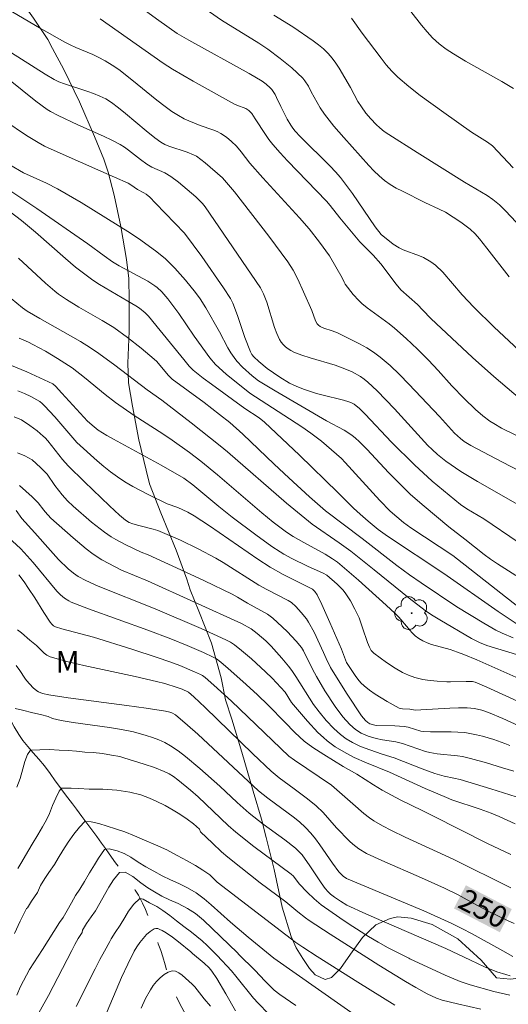
# Model space of a CAD drawing. Units: metres. Extents: x 284077 to 284593, y 1669908 to 1670477.
# Drawn here: x 284118 to 284152, y 1670102 to 1670170 of the extents above; entities that cross this region are included whole.
import ezdxf
from ezdxf.enums import TextEntityAlignment as Align

# ---------------------------------------------------------------- set-up
doc = ezdxf.new("R2010")
doc.units = ezdxf.units.M
doc.header["$MEASUREMENT"] = 0
doc.linetypes.add('Intermitente', pattern=[48, 15, -2, 2, -2, 2, -2, 2, -2, 2, -2, 15])
for name, color, linetype, lineweight, true_color in [('Arvores_Isoladas', 7, 'Continuous', 18, 0x00ff33), ('Curvas_Intermediarias', 7, 'Continuous', 9, 0x783c14), ('Curvas_Mestras', 7, 'Continuous', 20, 0x783c14), ('Topon_Curvas_Mestras', 7, 'Continuous', 9, 0x783c14), ('Topon_Vegetacao', 7, 'Continuous', 9, 0x00ff33), ('Vegetacao', 7, 'Orla8', 9, 0x00ff33)]:
    doc.layers.add(name, color=color, linetype=linetype, lineweight=lineweight, true_color=true_color)
doc.layers.add('Rio_Intermitente', color=5, linetype='Intermitente', lineweight=9)
doc.layers.add('Topon_Curvas_Mestras_Masc', color=255, linetype='Continuous', lineweight=9)
doc.styles.add('Arial', font='arial.ttf', dxfattribs={"height": 1.5})
doc.styles.get("Standard").update_dxf_attribs({"font": 'arial.ttf'})
doc.linetypes.add('Orla8', pattern='A,6,-0.5,["V",Standard,S=1,R=0,X=-0.5,Y=-1],-0.5,6,-0.5,["V",Standard,S=1,R=0,X=-0.5,Y=-1],-0.5', length=14)

# ---------------------------------------------------------------- blocks, each defined once
blk = doc.blocks.new('Arvore')
at = {"layer": 'Arvores_Isoladas'}
blk.add_lwpolyline([(-0.718, 0.493, 0.872324), (-0.722, -0.551, 0.862983), (0.284, -0.827, 0.900105), (0.89, 0.029, 0.863155), (0.262, 0.861, 0.882486)], format="xyb", close=True, dxfattribs=at)
blk.add_circle((0, 0), 0.0286, dxfattribs=at)

msp = doc.modelspace()

# ---------------------------------------------------------------- linework, layer by layer
at = {"layer": 'Curvas_Intermediarias', "flags": 128}
for points, elevation in [([(284144.598, 1670171.556), (284146.248, 1670169.425), (284146.621, 1670168.98), (284147.01, 1670168.552), (284147.458, 1670168.14), (284147.95, 1670167.774), (284148.463, 1670167.439), (284149.283, 1670166.945), (284151.793, 1670165.533), (284152.617, 1670165.048)], 274), ([(284117.153, 1670170.789), (284119.768, 1670169.24), (284121.53, 1670168.246), (284121.907, 1670168.058), (284122.293, 1670167.887), (284123.464, 1670167.402), (284123.845, 1670167.222), (284124.334, 1670166.958), (284124.81, 1670166.667), (284125.267, 1670166.35), (284126.287, 1670165.555), (284127.791, 1670164.327), (284128.301, 1670163.929), (284128.954, 1670163.455), (284129.405, 1670163.162), (284129.792, 1670162.939), (284130.119, 1670162.789), (284130.909, 1670162.476), (284131.789, 1670162.17), (284132.073, 1670162.053), (284132.346, 1670161.917), (284132.729, 1670161.664), (284133.084, 1670161.364), (284133.414, 1670161.039), (284133.736, 1670160.657), (284134.345, 1670159.858), (284135.257, 1670158.84), (284137.791, 1670156.076), (284138.454, 1670155.312), (284139.175, 1670154.391), (284139.854, 1670153.438), (284140.31, 1670152.679), (284140.736, 1670151.901), (284140.87, 1670151.6), (284140.952, 1670151.461), (284141.503, 1670150.767), (284141.899, 1670150.33), (284142.112, 1670150.128), (284142.471, 1670149.829), (284143.991, 1670148.722), (284144.357, 1670148.428), (284145.167, 1670147.71), (284145.954, 1670146.965), (284146.723, 1670146.201), (284147.381, 1670145.495), (284148.343, 1670144.412), (284149.181, 1670143.538), (284149.97, 1670142.783), (284150.485, 1670142.352), (284150.979, 1670141.978), (284151.236, 1670141.804), (284151.771, 1670141.495), (284153.568, 1670140.614)], 268), ([(284153.104, 1670143.493), (284151.247, 1670145.076), (284149.775, 1670146.391), (284148.328, 1670147.734), (284146.89, 1670149.086), (284146.337, 1670149.676), (284145.953, 1670150.055), (284144.814, 1670151.085), (284144.485, 1670151.471), (284143.417, 1670152.879), (284142.878, 1670153.478), (284141.966, 1670154.416), (284140.585, 1670156.065), (284139.912, 1670156.934), (284139.665, 1670157.226), (284136.959, 1670160.017), (284136.437, 1670160.58), (284135.933, 1670161.157), (284135.668, 1670161.495), (284135.422, 1670161.849), (284134.724, 1670162.943), (284134.479, 1670163.297), (284134.273, 1670163.517), (284134.066, 1670163.648), (284133.438, 1670163.879), (284133.278, 1670163.952), (284130.412, 1670165.553), (284128.996, 1670166.383), (284128.351, 1670166.801), (284123.979, 1670169.865)], 269), ([(284152.3, 1670151.99), (284150.772, 1670153.97), (284150.252, 1670154.62), (284149.952, 1670154.966), (284149.619, 1670155.277), (284148.95, 1670155.764), (284147.891, 1670156.456), (284147.455, 1670156.683), (284146.457, 1670157.144), (284144.911, 1670157.913), (284144.485, 1670158.14), (284144.074, 1670158.386), (284143.685, 1670158.66), (284143.299, 1670158.985), (284142.933, 1670159.337), (284142.582, 1670159.708), (284140.857, 1670161.641), (284140.165, 1670162.437), (284139.507, 1670163.257), (284139.22, 1670163.693), (284138.604, 1670164.806), (284138.399, 1670165.206), (284138.166, 1670165.583), (284138.024, 1670165.749), (284137.257, 1670166.463), (284136.437, 1670167.132), (284135.588, 1670167.76), (284134.961, 1670168.186), (284132.379, 1670169.787), (284131.548, 1670170.36)], 271), ([(284152.791, 1670155.777), (284152.053, 1670156.558), (284151.633, 1670156.966), (284151.189, 1670157.345), (284150.788, 1670157.624), (284149.223, 1670158.534), (284145.934, 1670160.596), (284143.971, 1670161.847), (284143.65, 1670162.066), (284143.345, 1670162.303), (284143.088, 1670162.54), (284142.729, 1670162.927), (284142.389, 1670163.332), (284142.075, 1670163.759), (284141.838, 1670164.143), (284141.317, 1670165.118), (284140.529, 1670166.453), (284140.3, 1670166.809), (284140.054, 1670167.149), (284139.783, 1670167.465), (284139.455, 1670167.781), (284139.103, 1670168.075), (284138.733, 1670168.352), (284137.329, 1670169.315), (284136.005, 1670170.123)], 272), ([(284152.595, 1670159.54), (284151.148, 1670161.074), (284150.812, 1670161.311), (284149.709, 1670162.015), (284147.788, 1670163.369), (284146.148, 1670164.554), (284145.355, 1670165.174), (284144.593, 1670165.826), (284144.181, 1670166.234), (284143.799, 1670166.674), (284143.439, 1670167.135), (284142.135, 1670168.889), (284141.396, 1670169.928)], 273), ([(284155.067, 1670137.475), (284151.803, 1670139.142), (284149.643, 1670140.282), (284149.202, 1670140.554), (284148.928, 1670140.766), (284148.528, 1670141.149), (284147.492, 1670142.285), (284145.348, 1670144.548), (284144.712, 1670145.197), (284144.057, 1670145.822), (284143.374, 1670146.411), (284142.921, 1670146.747), (284142.442, 1670147.049), (284141.944, 1670147.326), (284140.413, 1670148.096), (284140.043, 1670148.243), (284139.47, 1670148.424), (284139.223, 1670148.535), (284139.103, 1670148.621), (284139.001, 1670148.727), (284138.893, 1670148.919), (284138.629, 1670149.635), (284138.068, 1670150.945), (284137.677, 1670151.81), (284137.357, 1670152.44), (284136.978, 1670153.032), (284135.662, 1670154.8), (284133.275, 1670157.879), (284132.461, 1670158.839), (284131.262, 1670159.896), (284130.963, 1670160.126), (284130.654, 1670160.337), (284130.445, 1670160.452), (284129.995, 1670160.629), (284128.728, 1670161.045), (284128.454, 1670161.161), (284128.171, 1670161.325), (284127.768, 1670161.61), (284127.156, 1670162.102), (284125.734, 1670163.309), (284125.253, 1670163.699), (284124.76, 1670164.073), (284124.367, 1670164.317), (284123.948, 1670164.52), (284123.517, 1670164.697), (284123.12, 1670164.841), (284121.504, 1670165.354), (284121.114, 1670165.513), (284120.794, 1670165.669), (284120.175, 1670166.028), (284116.176, 1670168.544)], 267), ([(284116.533, 1670166.548), (284119.533, 1670164.162), (284120.302, 1670163.594), (284120.545, 1670163.436), (284121.061, 1670163.165), (284122.443, 1670162.524), (284124.213, 1670161.732), (284124.793, 1670161.452), (284125.361, 1670161.152), (284125.659, 1670160.969), (284125.945, 1670160.766), (284126.774, 1670160.11), (284127.219, 1670159.79), (284127.559, 1670159.593), (284128.45, 1670159.184), (284128.874, 1670158.948), (284129.408, 1670158.555), (284130.604, 1670157.531), (284131.058, 1670157.077), (284131.259, 1670156.84), (284135.095, 1670151.213), (284135.296, 1670150.794), (284135.515, 1670150.214), (284136.049, 1670148.461), (284136.206, 1670148.04), (284136.397, 1670147.64), (284136.514, 1670147.457), (284136.658, 1670147.285), (284136.824, 1670147.128), (284137.005, 1670146.987), (284137.197, 1670146.866), (284137.395, 1670146.765), (284137.946, 1670146.546), (284138.516, 1670146.362), (284140.256, 1670145.859), (284140.819, 1670145.654), (284141.424, 1670145.388), (284142.005, 1670145.068), (284142.276, 1670144.882), (284142.529, 1670144.676), (284143.158, 1670144.082), (284143.767, 1670143.462), (284144.361, 1670142.823), (284146.678, 1670140.287), (284146.971, 1670139.996), (284147.347, 1670139.656), (284147.92, 1670139.19), (284148.971, 1670138.486), (284150.124, 1670137.792), (284153.223, 1670136.018)], 266), ([(284117.725, 1670159.758), (284118.657, 1670159.194), (284120.257, 1670158.479), (284121.019, 1670158.093), (284122.658, 1670157.13), (284126.074, 1670155.001), (284126.805, 1670154.515), (284127.909, 1670153.705), (284128.502, 1670153.224), (284128.779, 1670152.963), (284129.158, 1670152.572), (284129.886, 1670151.755), (284130.572, 1670150.902), (284130.899, 1670150.466), (284131.308, 1670149.837), (284132.24, 1670148.16), (284132.824, 1670147.068), (284133.034, 1670146.716), (284133.262, 1670146.377), (284133.443, 1670146.144), (284133.848, 1670145.708), (284134.507, 1670145.105), (284134.94, 1670144.778), (284136.108, 1670144.064), (284139.662, 1670141.985), (284140.884, 1670141.338), (284141.402, 1670141.002), (284141.669, 1670140.787), (284141.921, 1670140.555), (284142.446, 1670140.021), (284143.985, 1670138.382), (284145.036, 1670137.316), (284145.485, 1670136.896), (284146.41, 1670136.083), (284148.136, 1670134.639), (284149.228, 1670133.797), (284150.568, 1670132.729), (284151.026, 1670132.391), (284151.496, 1670132.072), (284152.765, 1670131.27)], 264), ([(284116.931, 1670158.484), (284118.696, 1670157.33), (284119.588, 1670156.728), (284123.122, 1670154.267), (284124.261, 1670153.433), (284124.841, 1670153.031), (284125.306, 1670152.751), (284127.274, 1670151.675), (284127.755, 1670151.363), (284127.924, 1670151.23), (284128.242, 1670150.937), (284128.669, 1670150.446), (284129.417, 1670149.427), (284130.5, 1670147.864), (284131.579, 1670146.363), (284131.977, 1670145.909), (284132.708, 1670145.234), (284134.341, 1670143.903), (284136.703, 1670142.395), (284137.958, 1670141.568), (284138.573, 1670141.137), (284139.303, 1670140.583), (284140.008, 1670139.995), (284140.687, 1670139.379), (284140.958, 1670139.11), (284143.341, 1670136.473), (284144.055, 1670135.739), (284144.518, 1670135.328), (284145.001, 1670134.944), (284145.504, 1670134.586), (284148.401, 1670132.658), (284152.92, 1670129.129)], 263), ([(284152.866, 1670127.891), (284151.54, 1670128.768), (284147.795, 1670131.397), (284143.878, 1670134.002), (284143.241, 1670134.464), (284142.547, 1670135.026), (284141.98, 1670135.519), (284141.522, 1670135.95), (284140.449, 1670137.021), (284137.783, 1670139.61), (284136.173, 1670141.145), (284135.357, 1670141.898), (284134.988, 1670142.195), (284134.007, 1670142.853), (284131.692, 1670144.527), (284131.122, 1670144.955), (284130.414, 1670145.52), (284130.142, 1670145.797), (284129.763, 1670146.243), (284128.146, 1670148.259), (284127.32, 1670149.25), (284127.085, 1670149.488), (284126.694, 1670149.807), (284126.455, 1670149.976), (284125.903, 1670150.285), (284123.941, 1670151.45), (284123.464, 1670151.76), (284123.002, 1670152.091), (284122.279, 1670152.661), (284121.572, 1670153.255), (284119.489, 1670155.085), (284118.526, 1670155.89), (284117.737, 1670156.495)], 262), ([(284118.332, 1670153.268), (284120.192, 1670151.533), (284120.832, 1670150.982), (284121.093, 1670150.778), (284121.641, 1670150.405), (284122.492, 1670149.884), (284124.123, 1670148.961), (284124.917, 1670148.467), (284125.88, 1670147.772), (284126.817, 1670147.038), (284127.724, 1670146.273), (284127.899, 1670146.104), (284128.686, 1670145.166), (284128.961, 1670144.883), (284131.172, 1670143.257), (284132.251, 1670142.434), (284132.956, 1670141.868), (284133.856, 1670141.069), (284136.03, 1670138.99), (284137.052, 1670138.036), (284138.484, 1670136.734), (284139.581, 1670135.762), (284142.137, 1670133.825), (284144.52, 1670131.962), (284145.404, 1670131.313), (284146.214, 1670130.756), (284148.693, 1670129.104), (284150.558, 1670127.953), (284151.393, 1670127.482), (284151.82, 1670127.268), (284152.588, 1670126.943)], 261), ([(284118.369, 1670147.728), (284119.011, 1670147.445), (284119.325, 1670147.289), (284120.184, 1670146.816), (284121.027, 1670146.31), (284122.038, 1670145.666), (284122.898, 1670145.003), (284124.316, 1670143.824), (284125.045, 1670143.261), (284126.343, 1670142.374), (284128.321, 1670141.085), (284128.972, 1670140.643), (284130.169, 1670139.793), (284130.951, 1670139.204), (284132.114, 1670138.254), (284135.188, 1670135.614), (284135.966, 1670134.967), (284136.414, 1670134.616), (284136.878, 1670134.285), (284137.355, 1670133.975), (284138.084, 1670133.554), (284139.561, 1670132.744), (284140.077, 1670132.432), (284140.407, 1670132.203), (284141.87, 1670130.951), (284143.791, 1670129.214), (284144.419, 1670128.623), (284144.661, 1670128.376), (284145.336, 1670127.585), (284145.566, 1670127.328), (284145.809, 1670127.087), (284146.058, 1670126.891), (284146.334, 1670126.728), (284146.624, 1670126.598), (284146.934, 1670126.489), (284148.211, 1670126.135), (284148.739, 1670125.963), (284149.158, 1670125.799), (284150.073, 1670125.416), (284154.025, 1670123.668)], 259), ([(284156.325, 1670120.974), (284150.755, 1670123.531), (284150.115, 1670123.811), (284149.945, 1670123.87), (284149.768, 1670123.908), (284149.588, 1670123.926), (284149.322, 1670123.93), (284148.253, 1670123.898), (284147.986, 1670123.905), (284147.32, 1670123.949), (284146.655, 1670124.018), (284146.326, 1670124.069), (284145.781, 1670124.194), (284145.346, 1670124.352), (284144.927, 1670124.551), (284144.415, 1670124.843), (284143.809, 1670125.236), (284142.937, 1670125.875), (284142.755, 1670126.063), (284142.625, 1670126.292), (284142.496, 1670126.625), (284142.161, 1670127.652), (284141.908, 1670128.324), (284141.629, 1670128.924), (284141.317, 1670129.508), (284140.957, 1670130.057), (284140.786, 1670130.268), (284140.4, 1670130.659), (284139.669, 1670131.297), (284139.422, 1670131.441), (284138.338, 1670131.926), (284137.266, 1670132.444), (284136.707, 1670132.744), (284136.438, 1670132.911), (284135.873, 1670133.29), (284134.76, 1670134.079), (284133.124, 1670135.31), (284132.206, 1670136.047), (284130.395, 1670137.554), (284129.772, 1670138.017), (284128.215, 1670138.915), (284124.903, 1670140.724), (284124.439, 1670140.985), (284123.834, 1670141.354), (284123.555, 1670141.575), (284123.099, 1670141.977), (284121.322, 1670143.925), (284120.875, 1670144.402), (284120.698, 1670144.555), (284118.894, 1670145.386), (284117.715, 1670145.87)], 258), ([(284118.287, 1670144.074), (284118.736, 1670143.884), (284119.174, 1670143.676), (284119.599, 1670143.46), (284119.79, 1670143.343), (284119.966, 1670143.201), (284120.132, 1670143.042), (284120.84, 1670142.269), (284122.37, 1670140.488), (284123.778, 1670139.21), (284124.229, 1670138.821), (284124.691, 1670138.45), (284125.17, 1670138.103), (284125.695, 1670137.765), (284126.236, 1670137.45), (284127.35, 1670136.867), (284128.618, 1670136.243), (284129.368, 1670135.988), (284130.046, 1670135.66), (284130.485, 1670135.416), (284131.547, 1670134.719), (284134.907, 1670132.398), (284135.763, 1670131.846), (284136.66, 1670131.339), (284138.693, 1670130.314), (284138.845, 1670130.156), (284139.005, 1670129.937), (284139.332, 1670129.249), (284139.883, 1670128.019), (284140.687, 1670126.163), (284141.036, 1670125.243), (284141.645, 1670124.334), (284141.837, 1670124.076), (284142.043, 1670123.834), (284142.271, 1670123.615), (284142.64, 1670123.319), (284143.03, 1670123.041), (284143.434, 1670122.779), (284143.848, 1670122.532), (284144.686, 1670122.081), (284144.8, 1670122.039), (284144.922, 1670122.018), (284145.432, 1670122.004), (284145.789, 1670121.923), (284148.204, 1670122.081), (284148.806, 1670122.104), (284149.406, 1670122.101), (284149.909, 1670122.049), (284150.406, 1670121.933), (284150.889, 1670121.773), (284151.881, 1670121.363), (284153.837, 1670120.457)], 257), ([(284118.013, 1670142.282), (284118.53, 1670142.053), (284119.097, 1670141.677), (284119.614, 1670141.311), (284120.038, 1670140.94), (284120.165, 1670140.817), (284120.355, 1670140.603), (284121.365, 1670139.324), (284121.752, 1670138.882), (284122.89, 1670137.754), (284124.624, 1670136.09), (284125.308, 1670135.448), (284125.738, 1670135.105), (284125.999, 1670134.946), (284126.238, 1670134.849), (284126.647, 1670134.728), (284127.641, 1670134.478), (284127.967, 1670134.38), (284128.286, 1670134.262), (284129.538, 1670133.713), (284130.771, 1670133.114), (284131.982, 1670132.475), (284132.491, 1670132.181), (284134.972, 1670130.598), (284135.518, 1670130.295), (284136.994, 1670129.53), (284137.225, 1670129.388), (284137.528, 1670129.109), (284137.912, 1670128.699), (284138.261, 1670128.259), (284138.416, 1670128.028), (284138.795, 1670127.35), (284139.459, 1670125.934), (284139.628, 1670125.518), (284139.936, 1670124.884), (284140.109, 1670124.578), (284141.085, 1670123.051), (284142.091, 1670121.544), (284142.364, 1670121.219), (284142.511, 1670121.087), (284142.655, 1670120.995), (284142.902, 1670120.904), (284143.108, 1670120.87), (284144.399, 1670120.843), (284145.042, 1670120.808), (284145.318, 1670120.754), (284146.202, 1670120.486), (284146.375, 1670120.457), (284146.851, 1670120.438), (284148.285, 1670120.435), (284148.761, 1670120.416), (284149.233, 1670120.371), (284150.051, 1670120.223), (284150.456, 1670120.124), (284151.258, 1670119.889), (284152.009, 1670119.629), (284152.36, 1670119.483)], 256), ([(284153.226, 1670115.774), (284151.037, 1670116.472), (284148.908, 1670117.116), (284148.473, 1670117.218), (284147.813, 1670117.346), (284147.153, 1670117.54), (284146.28, 1670117.861), (284144.335, 1670118.637), (284143.503, 1670118.876), (284142.27, 1670119.309), (284141.969, 1670119.432), (284141.455, 1670119.684), (284141.027, 1670119.944), (284140.624, 1670120.242), (284140.164, 1670120.667), (284139.644, 1670121.225), (284139.153, 1670121.811), (284138.761, 1670122.319), (284137.535, 1670124.274), (284137.251, 1670124.682), (284137.025, 1670124.971), (284136.557, 1670125.54), (284135.817, 1670126.36), (284135.446, 1670126.73), (284134.856, 1670127.251), (284134.434, 1670127.571), (284133.77, 1670127.938), (284127.25, 1670130.902), (284125.447, 1670131.647), (284124.095, 1670132.36), (284123.492, 1670132.748), (284123.018, 1670133.11), (284122.098, 1670133.875), (284120.562, 1670135.249), (284120.158, 1670135.695), (284120.069, 1670135.806), (284119.688, 1670136.307), (284119.263, 1670136.73), (284118.833, 1670137.127), (284118.384, 1670137.509)], 254), ([(284118.151, 1670135.781), (284118.547, 1670135.227), (284119.454, 1670134.237), (284120.539, 1670132.994), (284121.095, 1670132.385), (284121.771, 1670131.732), (284122.129, 1670131.43), (284122.447, 1670131.21), (284122.994, 1670130.919), (284123.836, 1670130.535), (284127.79, 1670128.962), (284130.964, 1670127.604), (284132.693, 1670126.818), (284133.001, 1670126.648), (284133.294, 1670126.455), (284133.779, 1670126.071), (284134.457, 1670125.497), (284135.442, 1670124.599), (284135.886, 1670124.158), (284136.783, 1670123.171), (284137.242, 1670122.466), (284138.338, 1670121.178), (284139.061, 1670120.394), (284139.443, 1670120.026), (284139.704, 1670119.802), (284140.264, 1670119.394), (284140.857, 1670119.033), (284141.575, 1670118.659), (284142.429, 1670118.287), (284144.01, 1670117.642), (284146.488, 1670116.497), (284147.961, 1670115.868), (284148.339, 1670115.717), (284150.301, 1670115.071), (284151.066, 1670114.793), (284151.622, 1670114.558), (284152.72, 1670114.05)], 253), ([(284152.434, 1670111.92), (284150.798, 1670112.694), (284147.033, 1670114.612), (284146.288, 1670114.965), (284144.816, 1670115.699), (284143.508, 1670116.388), (284142.919, 1670116.744), (284141.762, 1670117.489), (284140.812, 1670118.026), (284139.471, 1670118.852), (284138.716, 1670119.348), (284138.119, 1670119.792), (284137.468, 1670120.387), (284136.761, 1670121.088), (284135.633, 1670122.261), (284134.849, 1670123.008), (284133.852, 1670123.925), (284132.84, 1670124.824), (284132.329, 1670125.266), (284132.027, 1670125.49), (284131.81, 1670125.615), (284131.139, 1670125.92), (284130.014, 1670126.407), (284128.88, 1670126.872), (284127.284, 1670127.481), (284123.161, 1670128.962), (284121.977, 1670129.428), (284121.817, 1670129.511), (284121.512, 1670129.703), (284121.23, 1670129.923), (284120.976, 1670130.179), (284119.33, 1670132.17), (284118.716, 1670132.862), (284118.453, 1670133.132), (284117.073, 1670134.419)], 252), ([(284118.336, 1670131.32), (284118.705, 1670130.84), (284119.024, 1670130.378), (284119.445, 1670129.724), (284120.075, 1670128.694), (284120.516, 1670128.025), (284120.622, 1670127.896), (284120.748, 1670127.784), (284120.894, 1670127.708), (284121.321, 1670127.571), (284123.515, 1670126.983), (284126.171, 1670126.162), (284127.934, 1670125.591), (284128.811, 1670125.294), (284129.502, 1670125.033), (284130.522, 1670124.595), (284130.927, 1670124.411), (284131.059, 1670124.335), (284131.241, 1670124.199), (284131.858, 1670123.66), (284133.068, 1670122.552), (284137.053, 1670118.752), (284137.433, 1670118.469), (284140.012, 1670116.732), (284141.47, 1670115.429), (284142.239, 1670114.77), (284142.639, 1670114.463), (284142.927, 1670114.264), (284143.531, 1670113.904), (284144.156, 1670113.578), (284145.107, 1670113.113), (284148.42, 1670111.599), (284152.426, 1670109.607)], 251), ([(284152.574, 1670104.856), (284151.86, 1670105.235), (284149.738, 1670106.414), (284149.024, 1670106.794), (284148.3, 1670107.154), (284146.393, 1670108.016), (284141.034, 1670110.268), (284140.811, 1670110.409), (284140.51, 1670110.724), (284140.074, 1670111.314), (284139.197, 1670112.587), (284138.894, 1670113.001), (284138.576, 1670113.402), (284138.194, 1670113.806), (284137.775, 1670114.177), (284137.342, 1670114.529), (284136.997, 1670114.796), (284135.582, 1670115.82), (284134.939, 1670116.345), (284130.733, 1670120.266), (284130.034, 1670120.896), (284129.206, 1670121.598), (284128.944, 1670121.744), (284128.804, 1670121.799), (284128.515, 1670121.873), (284127.171, 1670122.081), (284125.821, 1670122.266), (284121.761, 1670122.789), (284120.414, 1670122.988), (284119.984, 1670123.09), (284119.714, 1670123.204), (284119.591, 1670123.276), (284119.334, 1670123.483), (284119.103, 1670123.731), (284118.887, 1670123.991), (284118.76, 1670124.158), (284118.413, 1670124.691), (284118.159, 1670125.021)], 249), ([(284118.08, 1670122.057), (284118.597, 1670121.931), (284119.312, 1670121.754), (284119.841, 1670121.628), (284120.383, 1670121.482), (284120.668, 1670121.348), (284121.266, 1670121.219), (284122.1, 1670121.073), (284124.621, 1670120.723), (284125.457, 1670120.587), (284126.283, 1670120.418), (284127.168, 1670120.183), (284127.606, 1670120.039), (284128.033, 1670119.873), (284128.447, 1670119.682), (284128.842, 1670119.464), (284129.376, 1670119.113), (284129.891, 1670118.728), (284130.884, 1670117.893), (284132.274, 1670116.669), (284133.479, 1670115.521), (284134.305, 1670114.782), (284135.279, 1670114.028), (284136.774, 1670112.939), (284137.513, 1670112.356), (284137.75, 1670112.132), (284137.963, 1670111.888), (284138.507, 1670111.126), (284139.288, 1670109.956), (284139.559, 1670109.574), (284139.766, 1670109.322), (284139.922, 1670109.172), (284140.211, 1670108.959), (284140.633, 1670108.675), (284141.072, 1670108.418), (284142.392, 1670107.804), (284143.492, 1670107.318), (284147.912, 1670105.404), (284149.639, 1670104.592), (284150.606, 1670104.137), (284151.455, 1670103.792), (284152.071, 1670103.591), (284152.383, 1670103.505)], 248), ([(284118.217, 1670116.586), (284118.427, 1670117.192), (284118.626, 1670117.872), (284118.768, 1670118.368), (284118.935, 1670118.864), (284119.157, 1670119.157), (284119.792, 1670119.172), (284120.47, 1670119.194), (284121.129, 1670119.167), (284121.751, 1670119.141), (284122.337, 1670119.084), (284122.922, 1670119.027), (284123.489, 1670118.985), (284124.129, 1670118.922), (284124.758, 1670118.818), (284125.337, 1670118.714), (284125.608, 1670118.615), (284127.025, 1670118.197), (284127.731, 1670117.952), (284128.422, 1670117.677), (284128.751, 1670117.514), (284129.067, 1670117.321), (284129.37, 1670117.105), (284130.236, 1670116.39), (284130.769, 1670115.918), (284132.834, 1670113.944), (284133.371, 1670113.474), (284134.621, 1670112.488), (284137.216, 1670110.563), (284137.366, 1670110.411), (284137.769, 1670109.892), (284138.318, 1670109.319), (284138.791, 1670108.854), (284139.297, 1670108.432), (284140.576, 1670107.522), (284141.228, 1670107.083), (284142.556, 1670106.243), (284143.232, 1670105.845), (284143.931, 1670105.457), (284145.36, 1670104.732), (284145.436, 1670104.696), (284147.874, 1670103.552), (284148.906, 1670103.119), (284149.61, 1670102.876), (284151.246, 1670102.415), (284152.35, 1670102.161)], 247), ([(284118.281, 1670110.955), (284118.547, 1670111.409), (284118.812, 1670111.853), (284119.275, 1670112.632), (284119.659, 1670113.28), (284119.986, 1670113.849), (284120.252, 1670114.324), (284120.474, 1670114.774), (284120.684, 1670115.317), (284120.907, 1670115.819), (284121.148, 1670116.325), (284121.29, 1670116.519), (284121.968, 1670116.519), (284122.498, 1670116.498), (284123.225, 1670116.456), (284124.161, 1670116.446), (284125.135, 1670116.373), (284126.034, 1670116.237), (284126.798, 1670116.06), (284127.395, 1670115.835), (284127.857, 1670115.632), (284128.491, 1670115.323), (284129.039, 1670115.005), (284129.507, 1670114.712), (284129.999, 1670114.378), (284130.449, 1670114.06), (284130.849, 1670113.668), (284130.933, 1670113.505), (284131.753, 1670112.699), (284132.394, 1670112.107), (284132.825, 1670111.733), (284133.714, 1670111.013), (284135.073, 1670109.964), (284136.842, 1670108.645), (284137.679, 1670107.945), (284138.192, 1670107.537), (284138.459, 1670107.347), (284139.907, 1670106.395), (284142.452, 1670104.769), (284143.283, 1670104.238), (284145.127, 1670103.114), (284145.849, 1670102.694), (284146.629, 1670102.271), (284147.283, 1670101.956), (284147.664, 1670101.819), (284148.734, 1670101.563), (284150.354, 1670101.201)], 246), ([(284142.196, 1670100.387), (284136.001, 1670104.74), (284135.764, 1670104.934), (284134.235, 1670106.184), (284133.011, 1670107.231), (284131.671, 1670108.443), (284131.185, 1670108.855), (284130.631, 1670109.263), (284130.034, 1670109.613), (284129.418, 1670109.905), (284128.857, 1670110.161), (284128.285, 1670110.438), (284127.7, 1670110.767), (284127.146, 1670111.07), (284126.61, 1670111.388), (284126.093, 1670111.733), (284125.632, 1670111.989), (284125.145, 1670112.182), (284124.591, 1670112.308), (284124.289, 1670112.26), (284123.869, 1670111.675), (284123.579, 1670111.21), (284123.239, 1670110.641), (284122.899, 1670110.061), (284122.578, 1670109.528), (284122.281, 1670109.068), (284121.991, 1670108.572), (284121.682, 1670108.029), (284121.423, 1670107.558), (284121.17, 1670107.217), (284119.983, 1670105.327), (284119.081, 1670103.955), (284118.472, 1670102.761), (284118.196, 1670102.164)], 244), ([(284137.541, 1670101.449), (284136.434, 1670102.205), (284136.031, 1670102.516), (284135.403, 1670103.129), (284134.703, 1670103.896), (284133.595, 1670104.988), (284133.484, 1670105.097), (284131.127, 1670107.375), (284130.573, 1670107.835), (284130.038, 1670108.174), (284129.391, 1670108.514), (284128.782, 1670108.79), (284128.252, 1670109.031), (284127.741, 1670109.339), (284127.273, 1670109.621), (284126.799, 1670109.96), (284126.233, 1670110.389), (284125.71, 1670110.707), (284125.328, 1670110.676), (284124.896, 1670110.164), (284124.587, 1670109.662), (284124.29, 1670109.129), (284123.963, 1670108.549), (284123.654, 1670108.027), (284123.364, 1670107.604), (284123.03, 1670107.134), (284122.752, 1670106.679), (284122.728, 1670106.523), (284122.458, 1670106.095), (284122.23, 1670105.687), (284122.02, 1670105.273), (284121.381, 1670104.017), (284120.4, 1670102.138), (284118.863, 1670099.365)], 243), ([(284135.645, 1670100.863), (284134.917, 1670101.605), (284134.596, 1670101.969), (284133.385, 1670103.494), (284133.069, 1670103.863), (284132.081, 1670104.923), (284131.976, 1670105.028), (284131.398, 1670105.607), (284131.04, 1670105.947), (284130.307, 1670106.547), (284129.784, 1670106.929), (284129.274, 1670107.331), (284128.8, 1670107.702), (284128.313, 1670108.031), (284127.895, 1670108.313), (284127.396, 1670108.579), (284126.959, 1670108.835), (284126.719, 1670108.861), (284126.305, 1670108.48), (284125.953, 1670108.004), (284125.676, 1670107.55), (284125.36, 1670107.022), (284125.008, 1670106.505), (284124.731, 1670106.071), (284124.655, 1670105.9), (284124.277, 1670105.217), (284123.961, 1670104.646), (284123.623, 1670103.999), (284122.327, 1670101.38)], 242), ([(284133.362, 1670101.071), (284132.694, 1670102.25), (284132.056, 1670103.321), (284131.711, 1670103.837), (284131.52, 1670104.07), (284131.194, 1670104.387), (284130.385, 1670105.067), (284130.252, 1670105.178), (284129.412, 1670105.856), (284128.983, 1670106.179), (284128.546, 1670106.486), (284128.271, 1670106.658), (284128.12, 1670106.732), (284127.97, 1670106.782), (284127.83, 1670106.796), (284127.709, 1670106.761), (284127.451, 1670106.587), (284127.198, 1670106.366), (284126.954, 1670106.108), (284126.727, 1670105.825), (284126.521, 1670105.528), (284126.343, 1670105.228), (284126.312, 1670105.167), (284125.885, 1670104.327), (284125.465, 1670103.403), (284124.275, 1670100.585)], 241)]:
    msp.add_lwpolyline(points, dxfattribs=dict(at, elevation=elevation))
at = {"layer": 'Curvas_Mestras', "flags": 128}
for points, elevation in [([(284126.095, 1670171.18), (284128.042, 1670169.763), (284129.312, 1670168.862), (284130.11, 1670168.393), (284134.307, 1670166.089), (284135.198, 1670165.55), (284135.483, 1670165.34), (284135.743, 1670165.096), (284135.859, 1670164.964), (284136.09, 1670164.632), (284136.199, 1670164.428), (284136.494, 1670163.791), (284136.94, 1670162.924), (284137.185, 1670162.497), (284137.324, 1670162.295), (284137.484, 1670162.091), (284137.837, 1670161.708), (284139.904, 1670159.656), (284140.269, 1670159.27), (284140.615, 1670158.869), (284141.041, 1670158.321), (284141.449, 1670157.758), (284143.024, 1670155.459), (284143.447, 1670154.92), (284144.277, 1670154.256), (284144.688, 1670153.992), (284144.958, 1670153.862), (284146.094, 1670153.443), (284146.369, 1670153.32), (284146.891, 1670153.027), (284147.213, 1670152.791), (284147.714, 1670152.294), (284149.052, 1670150.739), (284149.86, 1670149.886), (284151.272, 1670148.485), (284152.99, 1670146.886)], 270), ([(284117.364, 1670162.789), (284118.886, 1670161.784), (284119.682, 1670161.289), (284120.113, 1670161.043), (284121.2, 1670160.548), (284124.034, 1670159.315), (284125.913, 1670158.474), (284126.107, 1670158.36), (284126.556, 1670158.035), (284127.014, 1670157.812), (284127.17, 1670157.706), (284127.416, 1670157.496), (284127.817, 1670157.096), (284129.83, 1670155.008), (284131.01, 1670153.401), (284132.514, 1670151.218), (284133.003, 1670150.484), (284133.178, 1670150.149), (284133.495, 1670149.293), (284134.01, 1670147.778), (284134.385, 1670146.786), (284134.486, 1670146.601), (284134.618, 1670146.434), (284134.959, 1670146.113), (284135.558, 1670145.626), (284136.413, 1670145.025), (284137.098, 1670144.614), (284137.597, 1670144.375), (284138.137, 1670144.163), (284138.964, 1670143.892), (284139.336, 1670143.788), (284140.839, 1670143.424), (284141.208, 1670143.317), (284141.393, 1670143.244), (284141.567, 1670143.146), (284141.931, 1670142.842), (284142.328, 1670142.453), (284144.168, 1670140.52), (284145.744, 1670138.935), (284146.981, 1670137.821), (284148.927, 1670136.186), (284149.368, 1670135.9), (284150.555, 1670135.194), (284152.928, 1670133.575)], 265), ([(284152.823, 1670125.78), (284150.756, 1670126.414), (284150.248, 1670126.615), (284149.705, 1670126.895), (284147.515, 1670128.184), (284146.93, 1670128.545), (284146.482, 1670128.848), (284145.383, 1670129.707), (284142.969, 1670131.661), (284141.348, 1670132.949), (284140.535, 1670133.54), (284138.661, 1670134.824), (284136.896, 1670136.295), (284132.799, 1670139.843), (284132.289, 1670140.269), (284130.273, 1670141.857), (284128.24, 1670143.425), (284127.236, 1670144.152), (284125.001, 1670145.852), (284123.882, 1670146.67), (284123.307, 1670147.057), (284122.623, 1670147.485), (284121.926, 1670147.895), (284119.81, 1670149.082), (284118.931, 1670149.596), (284118.588, 1670149.835), (284117.807, 1670150.481)], 260), ([(284152.621, 1670117.694), (284151.858, 1670117.943), (284150.749, 1670118.28), (284149.63, 1670118.58), (284149.068, 1670118.711), (284148.723, 1670118.773), (284147.322, 1670118.907), (284146.821, 1670118.988), (284146.519, 1670119.075), (284144.913, 1670119.625), (284144.45, 1670119.739), (284143.525, 1670119.872), (284143.108, 1670119.963), (284142.548, 1670120.126), (284142.054, 1670120.338), (284141.666, 1670120.586), (284141.265, 1670120.942), (284140.797, 1670121.458), (284140.264, 1670122.179), (284139.551, 1670123.27), (284138.957, 1670124.264), (284138.686, 1670124.779), (284138.058, 1670126.056), (284137.928, 1670126.279), (284137.547, 1670126.718), (284136.924, 1670127.383), (284136.271, 1670128.017), (284135.933, 1670128.318), (284135.566, 1670128.582), (284134.18, 1670129.349), (284133.486, 1670129.77), (284133.13, 1670129.964), (284131.197, 1670130.893), (284129.255, 1670131.803), (284127.31, 1670132.707), (284126.828, 1670132.892), (284125.717, 1670133.411), (284125.056, 1670133.759), (284124.742, 1670133.957), (284124.282, 1670134.282), (284123.387, 1670134.976), (284122.098, 1670136.083), (284121.713, 1670136.457), (284121.354, 1670136.858), (284120.842, 1670137.502), (284120.297, 1670138.302), (284119.848, 1670138.767), (284119.258, 1670139.289), (284118.753, 1670139.571), (284118.242, 1670139.775)], 255), ([(284118.254, 1670127.492), (284118.535, 1670127.287), (284119.098, 1670126.782), (284119.56, 1670126.407), (284120.097, 1670125.878), (284120.292, 1670125.735), (284120.509, 1670125.636), (284121.663, 1670125.308), (284122.838, 1670125.023), (284126.414, 1670124.27), (284127.887, 1670123.929), (284128.458, 1670123.774), (284129.306, 1670123.514), (284129.667, 1670123.376), (284130.09, 1670123.18), (284130.475, 1670122.849), (284131.246, 1670122.127), (284134.561, 1670118.899), (284135.82, 1670117.703), (284136.377, 1670117.239), (284137.421, 1670116.484), (284138.344, 1670115.776), (284138.946, 1670115.288), (284139.433, 1670114.835), (284140.354, 1670113.776), (284141.247, 1670112.857), (284141.482, 1670112.64), (284141.892, 1670112.312), (284142.434, 1670111.998), (284143.493, 1670111.504), (284146.242, 1670110.305), (284147.839, 1670109.581), (284148.741, 1670109.14), (284150.113, 1670108.381), (284150.807, 1670108.018), (284152.189, 1670107.345), (284152.656, 1670107.137)], 250), ([(284118.035, 1670106.436), (284118.43, 1670107.298), (284118.859, 1670108.138), (284118.879, 1670108.172), (284118.955, 1670108.222), (284119.233, 1670108.697), (284119.628, 1670109.283), (284119.857, 1670109.768), (284120.147, 1670110.265), (284120.431, 1670110.683), (284120.814, 1670111.237), (284121.073, 1670111.665), (284121.389, 1670112.203), (284121.765, 1670112.783), (284122.16, 1670113.326), (284122.549, 1670113.823), (284122.907, 1670114.209), (284123.357, 1670114.194), (284123.881, 1670114.063), (284124.466, 1670113.891), (284125.038, 1670113.698), (284125.685, 1670113.484), (284126.35, 1670113.222), (284127.058, 1670112.925), (284127.809, 1670112.601), (284128.598, 1670112.235), (284129.324, 1670111.849), (284129.995, 1670111.478), (284130.586, 1670111.154), (284131.091, 1670110.841), (284131.565, 1670110.501), (284132.082, 1670110.01), (284137.535, 1670105.815), (284138.006, 1670105.491), (284139.013, 1670104.854), (284141.832, 1670103.071), (284144.389, 1670101.469)], 245), ([(284126.825, 1670101.271), (284127.122, 1670101.926), (284127.461, 1670102.549), (284127.653, 1670102.833), (284127.884, 1670103.116), (284128.142, 1670103.38), (284128.417, 1670103.603), (284128.695, 1670103.765), (284128.964, 1670103.847), (284129.189, 1670103.824), (284129.425, 1670103.716), (284129.663, 1670103.547), (284130.34, 1670102.93), (284130.525, 1670102.746), (284130.695, 1670102.545), (284131.177, 1670101.91), (284131.626, 1670101.396)], 240)]:
    msp.add_lwpolyline(points, dxfattribs=dict(at, elevation=elevation))
at = {"layer": 'Rio_Intermitente', "flags": 128}
msp.add_lwpolyline([(284110.025, 1670154.984), (284110.043, 1670154.398), (284110.074, 1670153.883), (284110.116, 1670153.284), (284110.153, 1670152.78), (284110.19, 1670152.171), (284110.27, 1670151.611), (284110.35, 1670151.009), (284110.431, 1670150.553), (284110.53, 1670149.971), (284110.629, 1670149.503), (284110.728, 1670149.057), (284110.827, 1670148.589), (284110.932, 1670148.048), (284111.049, 1670147.464), (284111.21, 1670146.856), (284111.365, 1670146.353), (284111.706, 1670145.333), (284111.868, 1670144.945), (284112.135, 1670144.37), (284112.383, 1670143.87), (284112.631, 1670143.381), (284112.905, 1670142.889), (284113.203, 1670142.385), (284113.544, 1670141.836), (284113.849, 1670141.374), (284114.172, 1670140.889), (284114.464, 1670140.469), (284114.787, 1670140.026), (284115.116, 1670139.551), (284115.439, 1670139.045), (284115.724, 1670138.563), (284116.004, 1670138.04), (284116.184, 1670137.598), (284116.333, 1670137.168), (284116.475, 1670136.708), (284116.549, 1670136.368), (284116.617, 1670135.85), (284116.673, 1670135.334), (284116.66, 1670134.771), (284116.684, 1670134.309), (284116.802, 1670133.714), (284116.944, 1670133.233), (284117.13, 1670132.686), (284117.322, 1670132.065), (284117.428, 1670131.586), (284117.458, 1670131.166), (284117.476, 1670130.642), (284117.494, 1670130.097), (284117.531, 1670129.561), (284117.555, 1670129.005), (284117.555, 1670128.379), (284117.542, 1670127.909), (284117.535, 1670127.293), (284117.565, 1670126.789), (284117.59, 1670126.254), (284117.589, 1670125.805), (284117.595, 1670125.303), (284117.582, 1670124.708), (284117.531, 1670124.137), (284117.349, 1670122.532), (284117.491, 1670122.04), (284117.709, 1670121.396), (284118.019, 1670120.766), (284118.336, 1670120.25), (284118.615, 1670119.821), (284118.963, 1670119.407), (284119.33, 1670118.982), (284119.721, 1670118.544), (284120.113, 1670118.064), (284120.51, 1670117.542), (284120.871, 1670117.033), (284121.156, 1670116.635), (284121.442, 1670116.247), (284121.74, 1670115.848), (284122.051, 1670115.427), (284122.331, 1670115.06), (284122.71, 1670114.56), (284123.057, 1670114.094), (284123.412, 1670113.628), (284123.747, 1670113.174), (284124.076, 1670112.709), (284124.337, 1670112.344), (284124.592, 1670111.959), (284125.039, 1670111.339), (284125.368, 1670110.906), (284125.685, 1670110.453), (284126.064, 1670109.942), (284126.412, 1670109.456), (284126.629, 1670109.104), (284126.903, 1670108.55), (284127.12, 1670108.105), (284127.325, 1670107.598), (284127.511, 1670107.124), (284127.678, 1670106.672), (284127.827, 1670106.253), (284128.007, 1670105.737), (284128.174, 1670105.254), (284128.311, 1670104.825), (284128.478, 1670104.279), (284128.645, 1670103.702), (284128.869, 1670103.058), (284129.086, 1670102.497), (284129.359, 1670101.839), (284129.645, 1670101.304), (284129.918, 1670100.813), (284130.234, 1670100.266), (284130.445, 1670099.675), (284130.544, 1670099.165), (284130.618, 1670098.543), (284130.661, 1670098.017), (284130.648, 1670097.485), (284130.66, 1670096.962), (284130.69, 1670096.353), (284130.702, 1670095.725), (284130.72, 1670095.139), (284130.682, 1670094.619), (284130.688, 1670094.075), (284130.706, 1670093.52), (284130.767, 1670092.961), (284130.81, 1670092.425), (284130.916, 1670091.821), (284130.996, 1670091.292), (284131.101, 1670090.563), (284131.206, 1670089.949), (284131.354, 1670089.331), (284131.478, 1670088.736), (284131.559, 1670088.249), (284131.633, 1670087.7), (284131.763, 1670087.021), (284131.83, 1670086.514), (284131.942, 1670085.837), (284132.041, 1670085.338), (284132.108, 1670084.8), (284132.257, 1670084.12), (284132.393, 1670083.524), (284132.511, 1670082.961), (284132.597, 1670082.484), (284132.703, 1670081.953), (284132.789, 1670081.466), (284132.888, 1670080.935), (284133.049, 1670080.212), (284133.247, 1670079.445), (284133.439, 1670078.688), (284133.594, 1670078.09), (284133.774, 1670077.512), (284133.966, 1670076.933), (284134.121, 1670076.451), (284134.264, 1670075.99), (284134.45, 1670075.401), (284134.648, 1670074.8), (284134.859, 1670074.241), (284135.25, 1670073.385), (284135.461, 1670072.919), (284135.672, 1670072.422), (284135.877, 1670071.967), (284136.225, 1670071.219), (284136.46, 1670070.72), (284136.765, 1670070.09), (284136.976, 1670069.635), (284137.174, 1670069.181), (284137.354, 1670068.728), (284137.608, 1670068.029), (284137.763, 1670067.557), (284137.943, 1670066.937), (284138.086, 1670066.309), (284138.222, 1670065.588), (284138.351, 1670064.878), (284138.457, 1670064.243), (284138.537, 1670063.609), (284138.549, 1670063.075), (284138.548, 1670062.428), (284138.56, 1670061.852), (284138.572, 1670061.36), (284138.571, 1670060.754), (284138.601, 1670060.03), (284138.588, 1670059.3), (284138.55, 1670058.676), (284138.481, 1670057.939), (284138.393, 1670057.507), (284138.243, 1670056.986), (284138.081, 1670056.486), (284137.918, 1670055.872), (284137.787, 1670055.317), (284137.687, 1670054.761), (284137.618, 1670054.223), (284137.542, 1670053.591), (284137.498, 1670053.072), (284137.466, 1670052.531), (284137.422, 1670051.866), (284137.409, 1670051.365), (284137.377, 1670050.897), (284137.308, 1670050.349), (284137.32, 1670049.658), (284137.369, 1670049.048), (284137.443, 1670048.394), (284137.592, 1670047.62), (284137.734, 1670046.909), (284137.876, 1670046.386), (284138.031, 1670045.851), (284138.23, 1670045.188), (284138.372, 1670044.727), (284138.509, 1670044.278), (284138.664, 1670043.806), (284138.85, 1670043.279), (284139.718, 1670041.112), (284139.991, 1670040.516), (284140.215, 1670040.059), (284140.451, 1670039.581), (284140.693, 1670039.05), (284140.916, 1670038.521), (284141.115, 1670038.035), (284141.313, 1670037.529), (284141.499, 1670037.065), (284141.723, 1670036.525), (284142.113, 1670035.251), (284142.082, 1670034.648), (284142.056, 1670034.127), (284141.881, 1670033.576), (284141.619, 1670033.001), (284141.301, 1670032.472), (284141.071, 1670032.019), (284140.989, 1670031.524), (284140.97, 1670030.951), (284141.025, 1670030.466), (284141.124, 1670029.935), (284141.261, 1670029.34), (284141.415, 1670028.7), (284141.576, 1670028.092), (284141.731, 1670027.568), (284141.936, 1670026.946), (284142.184, 1670026.331), (284142.457, 1670025.704), (284142.681, 1670025.185), (284143.035, 1670024.447), (284143.45, 1670023.631), (284143.798, 1670022.987), (284144.102, 1670022.41), (284144.369, 1670021.909), (284144.636, 1670021.386), (284144.909, 1670020.822), (284145.164, 1670020.29), (284145.431, 1670019.694), (284145.66, 1670019.112), (284145.828, 1670018.577), (284145.995, 1670017.958), (284146.113, 1670017.447), (284146.224, 1670016.978), (284146.348, 1670016.478), (284146.478, 1670016.008), (284146.639, 1670015.588), (284146.906, 1670014.961), (284147.254, 1670014.265), (284147.595, 1670013.632), (284147.887, 1670013.108), (284148.216, 1670012.56), (284148.546, 1670012.033), (284148.85, 1670011.57), (284149.167, 1670011.065), (284149.434, 1670010.626), (284149.794, 1670010.034), (284150.154, 1670009.473), (284150.49, 1670008.967), (284150.838, 1670008.49), (284151.204, 1670007.992), (284151.645, 1670007.445), (284152.124, 1670006.844), (284152.602, 1670006.242), (284153.006, 1670005.73), (284153.323, 1670005.34), (284153.665, 1670004.906), (284153.956, 1670004.507), (284154.224, 1670004.11), (284154.453, 1670003.706), (284154.683, 1670003.145), (284154.894, 1670002.627), (284155.055, 1670002.175), (284155.21, 1670001.693), (284155.359, 1670001.159), (284155.52, 1670000.498), (284155.625, 1669999.842), (284155.718, 1669999.198), (284155.81, 1669998.605), (284155.934, 1669998.063), (284156.095, 1669997.465), (284156.269, 1669996.793), (284156.448, 1669996.142), (284156.578, 1669995.661), (284156.739, 1669995.053), (284156.882, 1669994.551), (284157.124, 1669993.821), (284157.397, 1669993.048), (284157.608, 1669992.467), (284157.788, 1669991.962), (284157.974, 1669991.467), (284158.185, 1669990.907), (284158.426, 1669990.293), (284158.706, 1669989.613), (284158.997, 1669988.953), (284159.295, 1669988.323), (284159.631, 1669987.628), (284160.047, 1669986.865), (284160.5, 1669986.067), (284160.935, 1669985.312), (284161.32, 1669984.676), (284161.655, 1669984.138), (284162.021, 1669983.566), (284162.438, 1669982.896), (284162.872, 1669982.183), (284163.233, 1669981.601), (284163.673, 1669980.815), (284164.17, 1669979.951), (284164.419, 1669979.513), (284164.673, 1669979.055), (284164.928, 1669978.607), (284165.331, 1669977.875), (284165.617, 1669977.33), (284165.878, 1669976.85), (284166.107, 1669976.415), (284166.356, 1669975.936), (284166.554, 1669975.481), (284166.716, 1669975.009), (284166.871, 1669974.537), (284167.032, 1669973.992), (284167.18, 1669973.405), (284167.329, 1669972.788), (284167.478, 1669972.149), (284167.589, 1669971.66), (284167.812, 1669970.974), (284167.974, 1669970.459), (284168.141, 1669969.945), (284168.315, 1669969.419), (284168.594, 1669968.624), (284168.792, 1669968.034), (284168.935, 1669967.542), (284169.052, 1669967), (284169.114, 1669966.442), (284169.094, 1669965.816), (284168.963, 1669965.178), (284168.788, 1669964.533), (284168.151, 1669962.649), (284167.97, 1669962.183), (284167.796, 1669961.663), (284167.583, 1669961.126), (284167.365, 1669960.589), (284167.178, 1669960.029), (284166.984, 1669959.542), (284166.791, 1669959.024), (284166.566, 1669958.414), (284166.36, 1669957.96), (284166.173, 1669957.41), (284165.948, 1669956.79), (284165.755, 1669956.251), (284165.568, 1669955.722), (284165.393, 1669955.14), (284165.205, 1669954.559), (284165.031, 1669953.977), (284164.893, 1669953.402), (284164.731, 1669952.809), (284164.649, 1669952.345), (284164.549, 1669951.715), (284164.449, 1669951.043), (284164.342, 1669950.477), (284164.149, 1669949.792), (284163.88, 1669949.112), (284163.674, 1669948.648), (284163.162, 1669946.942), (284162.95, 1669946.258), (284162.844, 1669945.765), (284162.706, 1669945.18), (284162.569, 1669944.637), (284162.431, 1669943.978), (284162.306, 1669943.267), (284162.199, 1669942.586), (284162.068, 1669941.937), (284161.893, 1669941.23), (284161.724, 1669940.668), (284161.568, 1669940.126), (284161.387, 1669939.67), (284161.218, 1669939.192), (284161.037, 1669938.715), (284160.788, 1669938.034), (284160.569, 1669937.455), (284160.382, 1669936.905), (284160.126, 1669936.298), (284159.852, 1669935.734), (284159.665, 1669935.268), (284159.403, 1669934.619), (284159.079, 1669934.101), (284158.624, 1669933.645), (284158.169, 1669933.168), (284157.746, 1669932.814), (284157.26, 1669932.476), (284156.749, 1669932.191), (284156.133, 1669931.779), (284155.66, 1669931.377), (284155.242, 1669931.023), (284154.825, 1669930.616), (284154.408, 1669930.168), (284154.021, 1669929.738), (284153.56, 1669929.188), (284153.236, 1669928.712), (284152.862, 1669928.218), (284152.488, 1669927.746), (284152.115, 1669927.336), (284151.766, 1669926.924), (284151.448, 1669926.52), (284151.037, 1669925.893), (284150.762, 1669925.455), (284150.469, 1669924.997), (284150.207, 1669924.453), (284149.921, 1669923.827), (284149.683, 1669923.229), (284149.427, 1669922.35), (284149.277, 1669921.808), (284149.09, 1669921.237), (284148.946, 1669920.6), (284148.821, 1669919.993), (284148.727, 1669919.415), (284148.652, 1669918.857), (284148.577, 1669918.267), (284148.526, 1669917.654), (284148.488, 1669917.082), (284148.45, 1669916.5), (284148.412, 1669915.939), (284148.393, 1669915.386), (284148.378, 1669915.059)], dxfattribs=at)
at = {"layer": 'Topon_Curvas_Mestras_Masc'}
msp.add_solid([(284148.48, 1670108.184, 250), (284151.662, 1670106.532, 250), (284149.311, 1670109.786, 250), (284152.494, 1670108.135, 250)], dxfattribs=at)
at = {"layer": 'Vegetacao', "flags": 128}
msp.add_lwpolyline([(284109.112, 1670187.433), (284109.701, 1670186.599), (284110.196, 1670185.48), (284110.591, 1670183.956), (284110.988, 1670182.324), (284111.118, 1670181.73), (284111.54, 1670180.525), (284112.672, 1670178.556), (284114.137, 1670176.289), (284115.231, 1670174.701), (284115.757, 1670174.218), (284116.807, 1670173.21), (284118.067, 1670171.741), (284119.357, 1670169.925), (284120.359, 1670168.434), (284120.68, 1670167.825), (284121.456, 1670166.365), (284122.537, 1670164.108), (284123.587, 1670161.71), (284124.243, 1670160.149), (284124.53, 1670159.231), (284124.946, 1670157.653), (284125.419, 1670155.461), (284125.801, 1670153.173), (284125.966, 1670151.865), (284125.979, 1670150.385), (284125.992, 1670148.213), (284125.886, 1670145.983), (284125.946, 1670144.641), (284126.224, 1670143.006), (284126.656, 1670140.682), (284127.173, 1670138.57), (284127.407, 1670137.619), (284128.17, 1670135.622), (284129.248, 1670133.022), (284129.992, 1670131.015), (284130.213, 1670130.28), (284130.809, 1670128.792), (284131.682, 1670126.586), (284132.364, 1670124.172), (284132.667, 1670122.64), (284133.089, 1670121.303), (284133.783, 1670119.025), (284134.587, 1670116.319), (284135.158, 1670114.381), (284135.486, 1670113.09), (284136.029, 1670110.887), (284136.581, 1670108.259), (284137.205, 1670106.232), (284137.562, 1670105.453), (284138.006, 1670104.706), (284138.482, 1670104.028), (284138.879, 1670103.572), (284139.56, 1670103.252), (284140.013, 1670103.403), (284140.627, 1670104.008), (284141.326, 1670105), (284142.145, 1670106.176), (284143.077, 1670107.048), (284144.06, 1670107.493), (284144.589, 1670107.6), (284145.528, 1670107.51), (284146.974, 1670107.069), (284148.751, 1670106.065), (284150.359, 1670104.605), (284151.433, 1670103.381), (284152.397, 1670103.278), (284153.519, 1670103.412), (284154.728, 1670103.71), (284155.988, 1670104.115), (284157.258, 1670104.362), (284158.398, 1670104.346), (284159.183, 1670104.247), (284160.125, 1670104.329), (284160.783, 1670104.249), (284161.385, 1670103.926), (284161.874, 1670103.39), (284162.306, 1670102.457), (284162.819, 1670101.458), (284163.639, 1670100.529), (284164.6, 1670099.791), (284165.488, 1670099.264), (284166.109, 1670098.945), (284166.897, 1670098.139), (284167.389, 1670097.562), (284167.893, 1670096.879), (284168.256, 1670096.022), (284168.335, 1670095.134), (284168.054, 1670094.557), (284167.576, 1670094.215), (284167.106, 1670094.107), (284166.117, 1670094.453), (284165.512, 1670094.895), (284164.768, 1670095.511), (284163.974, 1670096.186), (284163.12, 1670096.85), (284162.203, 1670097.541), (284161.245, 1670098.155), (284160.287, 1670098.681), (284159.333, 1670099.188), (284158.447, 1670099.701), (284157.634, 1670100.041), (284157.033, 1670100.073), (284156.686, 1670099.2), (284156.866, 1670098.372), (284157.342, 1670097.403), (284158.262, 1670096.302), (284159.491, 1670095.296), (284160.793, 1670094.294), (284162.249, 1670092.998), (284163.569, 1670091.626), (284164.496, 1670090.442), (284164.767, 1670089.676), (284164.953, 1670088.655), (284165.029, 1670087.32), (284164.708, 1670085.758), (284164.148, 1670084.158), (284163.663, 1670082.91), (284163.421, 1670082.445), (284163.034, 1670081.792), (284162.561, 1670081.087), (284162.243, 1670080.71), (284161.963, 1670080.21), (284161.387, 1670079.075), (284160.531, 1670077.566), (284159.548, 1670076.186), (284158.912, 1670075.454), (284158.364, 1670074.682), (284157.558, 1670073.78), (284156.222, 1670072.754), (284154.569, 1670071.944), (284152.991, 1670071.613), (284152.033, 1670071.353), (284151.236, 1670071.288), (284150.329, 1670071.25), (284149.481, 1670071.205), (284148.731, 1670071.151), (284148.029, 1670071.069), (284147.44, 1670070.925), (284146.92, 1670070.682), (284146.473, 1670070.239), (284146.155, 1670069.714), (284145.931, 1670069.033), (284145.784, 1670068.122), (284145.875, 1670066.69), (284146.125, 1670065.384), (284146.235, 1670065.044), (284146.197, 1670064.552), (284146.144, 1670064.097), (284145.99, 1670063.406), (284145.729, 1670062.629), (284145.373, 1670061.842), (284144.812, 1670061.028), (284144.202, 1670060.283), (284144.079, 1670059.717), (284144.079, 1670059.173), (284144.237, 1670058.612), (284144.486, 1670058.016), (284144.744, 1670057.427), (284144.99, 1670056.861), (284145.094, 1670056.389), (284144.676, 1670055.414), (284144.191, 1670055.034), (284143.658, 1670054.65), (284143.227, 1670054.286), (284143.221, 1670053.313), (284143.366, 1670052.534), (284143.716, 1670051.568), (284144.359, 1670050.398), (284145.075, 1670049.116), (284145.636, 1670048.429), (284145.491, 1670047.928), (284145.28, 1670047.499), (284145.031, 1670046.997), (284144.71, 1670046.331), (284144.373, 1670045.411), (284144.153, 1670044.667), (284143.955, 1670043.688), (284143.861, 1670042.843), (284144.032, 1670042.26), (284144.257, 1670041.762), (284144.764, 1670041.006), (284145.547, 1670040.019), (284146.411, 1670039.022), (284146.95, 1670038.423), (284147.128, 1670037.715), (284147.297, 1670037.249), (284147.46, 1670036.74), (284147.654, 1670035.949), (284147.767, 1670035.35), (284147.899, 1670034.635), (284147.963, 1670033.842), (284148.016, 1670033.051), (284148.151, 1670032.289), (284148.433, 1670031.589), (284148.843, 1670031.05), (284149.291, 1670030.77), (284149.822, 1670030.65), (284150.485, 1670030.611), (284151.22, 1670030.703), (284152.014, 1670030.904), (284152.836, 1670031.23), (284153.57, 1670031.537), (284154.286, 1670031.761), (284155.024, 1670031.895), (284155.693, 1670031.993), (284156.271, 1670032.192), (284156.699, 1670032.884), (284155.929, 1670033.572), (284155.219, 1670033.823), (284154.403, 1670034.055), (284153.499, 1670034.28), (284152.508, 1670034.562), (284151.629, 1670034.876), (284150.953, 1670035.23), (284150.469, 1670035.58), (284149.911, 1670036.268), (284149.799, 1670036.723), (284149.717, 1670037.268), (284149.691, 1670037.842), (284149.735, 1670038.268), (284149.769, 1670038.812), (284149.85, 1670039.234), (284149.881, 1670039.605), (284149.865, 1670040.093), (284149.72, 1670040.625), (284149.47, 1670041.27), (284149.213, 1670042.054), (284149.04, 1670042.881), (284148.958, 1670043.464), (284149.032, 1670044.46), (284149.348, 1670045.199), (284149.807, 1670045.803), (284150.31, 1670046.32), (284150.684, 1670046.727), (284151.244, 1670047.455)], dxfattribs=at)

# ---------------------------------------------------------------- block references
at = {"layer": 'Arvores_Isoladas'}
msp.add_blockref('Arvore', (284145.553, 1670128.661), dxfattribs=at)

# ---------------------------------------------------------------- texts
at = {"layer": 'Topon_Curvas_Mestras', "style": 'Arial'}
msp.add_text('250', height=1.5, rotation=332.57615, dxfattribs=at).set_placement((284150.514, 1670108.171, 250), align=Align.MIDDLE_CENTER)
at = {"layer": 'Topon_Vegetacao', "style": 'Arial'}
msp.add_text('M', height=1.5, dxfattribs=at).set_placement((284120.888, 1670124.527))

doc.saveas('drawing.dxf')
